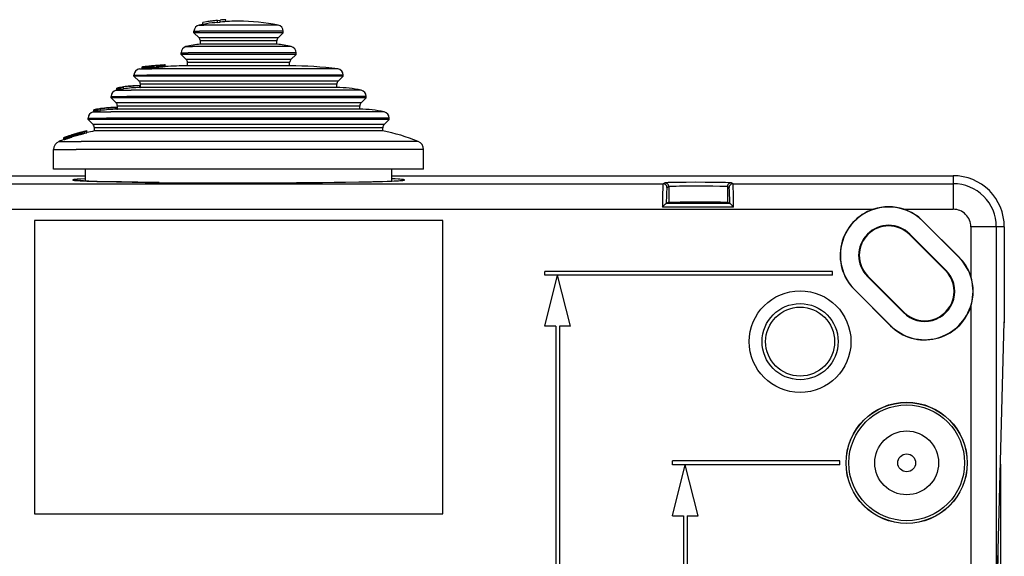
# Model space of a CAD drawing. Extents: x 0 to 420, y 0 to 297.
# Drawn here: x 321 to 372, y 129 to 157 of the extents above; entities that cross this region are included whole.
import ezdxf

# ---------------------------------------------------------------- set-up
doc = ezdxf.new("R2010")
doc.units = 0
doc.layers.get('0').update_dxf_attribs({"linetype": 'CONTINUOUS'})

msp = doc.modelspace()

# ---------------------------------------------------------------- linework, layer by layer
at = {"color": 7}
for p, q in [((330.19873, 156.427917), (330.198669, 156.42627)), ((330.198669, 156.324493), (330.198669, 156.426086)), ((330.391052, 156.460999), (330.198761, 156.428146)), ((330.198761, 156.326584), (330.198761, 156.428146)), ((330.959747, 156.534607), (330.801361, 156.517059)), ((330.959839, 156.53508), (331.106171, 156.549179)), ((330.959961, 156.533279), (330.959839, 156.534973)), ((330.960114, 156.528229), (331.106445, 156.542343)), ((330.960114, 156.427643), (330.960114, 156.528229)), ((330.960114, 156.427643), (331.106445, 156.441879)), ((331.106201, 156.549103), (331.106445, 156.542343)), ((331.106445, 156.441879), (331.106445, 156.542343)), ((331.398773, 156.470673), (331.398773, 156.570877)), ((329.732178, 155.963272), (330.018646, 155.963272)), ((329.732178, 155.891998), (329.732178, 155.963272)), ((330.018646, 155.891998), (329.732178, 155.891998)), ((329.997192, 155.627014), (329.732178, 155.891998)), ((330.001007, 156.290314), (330.254456, 156.290314)), ((334.398865, 155.963272), (330.018646, 155.963272)), ((334.398865, 155.891998), (330.018646, 155.891998)), ((334.130035, 156.290314), (330.254456, 156.290314)), ((334.13385, 155.627014), (334.398865, 155.891998)), ((334.398865, 155.891998), (334.398865, 155.963272)), ((330.251099, 155.627014), (329.997192, 155.627014)), ((330.311066, 155.462021), (330.065521, 155.462021)), ((330.065521, 155.292007), (330.065521, 155.462021)), ((334.13385, 155.627014), (330.251099, 155.627014)), ((334.065521, 155.462021), (330.311066, 155.462021)), ((334.065521, 155.292007), (334.065521, 155.462021)), ((329.065521, 154.840881), (329.433807, 154.840881)), ((329.065521, 154.758667), (329.065521, 154.840881)), ((329.31604, 155.163757), (329.653595, 155.163757)), ((335.065521, 154.840881), (329.433807, 154.840881)), ((334.815002, 155.163757), (329.653595, 155.163757)), ((330.311066, 155.292007), (330.065521, 155.292007)), ((334.065521, 155.292007), (330.311066, 155.292007)), ((335.065521, 154.758667), (335.065521, 154.840881)), ((329.433807, 154.758667), (329.065521, 154.758667)), ((329.330505, 154.493683), (329.065521, 154.758667)), ((329.66629, 154.493683), (329.330505, 154.493683)), ((329.726227, 154.32869), (329.398865, 154.32869)), ((329.398865, 154.158676), (329.398865, 154.32869)), ((335.065521, 154.758667), (329.433807, 154.758667)), ((334.800537, 154.493683), (329.66629, 154.493683)), ((334.732178, 154.32869), (329.726227, 154.32869)), ((334.732178, 154.158676), (334.732178, 154.32869)), ((334.800537, 154.493683), (335.065521, 154.758667)), ((326.890015, 153.997986), (327.036652, 154.016144)), ((326.890015, 153.997986), (327.525391, 153.997986)), ((327.032166, 154.116287), (327.036652, 154.116852)), ((327.032166, 154.015579), (327.032166, 154.116287)), ((327.036652, 154.116852), (327.158936, 154.131073)), ((327.036957, 154.116882), (327.040283, 154.117264)), ((327.036957, 154.016174), (327.040283, 154.016556)), ((327.040283, 154.117264), (327.057678, 154.119247)), ((327.040283, 154.016556), (327.040283, 154.117264)), ((327.040283, 154.016556), (327.057678, 154.018539)), ((327.057678, 154.119247), (327.083527, 154.122131)), ((327.057678, 154.018539), (327.057678, 154.119247)), ((327.057678, 154.018539), (327.083527, 154.021454)), ((327.083527, 154.122131), (327.115387, 154.125656)), ((327.083527, 154.021454), (327.083527, 154.122131)), ((327.083527, 154.021454), (327.115387, 154.024994)), ((327.115387, 154.125656), (327.153198, 154.129791)), ((327.115387, 154.024994), (327.115387, 154.125656)), ((327.115387, 154.024994), (327.153198, 154.029144)), ((327.153198, 154.129791), (327.195831, 154.134399)), ((327.153198, 154.029144), (327.153198, 154.129791)), ((327.153198, 154.029144), (327.195831, 154.033768)), ((327.158936, 154.131027), (327.171356, 154.132355)), ((327.159271, 154.131104), (327.160889, 154.131287)), ((327.160889, 154.131287), (327.176453, 154.133011)), ((327.176453, 154.133011), (327.202576, 154.135864)), ((327.195831, 154.134399), (327.242035, 154.139313)), ((327.195831, 154.033768), (327.195831, 154.134399)), ((327.195831, 154.033768), (327.242035, 154.038712)), ((327.202576, 154.135864), (327.239288, 154.139801)), ((327.239288, 154.139801), (327.286591, 154.144806)), ((327.242035, 154.139313), (327.29187, 154.144531)), ((327.242035, 154.038712), (327.242035, 154.139313)), ((327.242035, 154.038712), (327.29187, 154.043961)), ((327.286591, 154.144806), (327.346863, 154.151031)), ((327.29187, 154.144531), (327.341797, 154.149658)), ((327.29187, 154.043961), (327.29187, 154.144531)), ((327.29187, 154.043961), (327.341797, 154.049118)), ((327.341797, 154.149658), (327.392975, 154.154831)), ((327.341797, 154.049118), (327.341797, 154.149658)), ((327.341797, 154.049118), (327.392975, 154.054306)), ((327.346863, 154.151031), (327.418915, 154.158279)), ((327.392975, 154.154831), (327.444214, 154.159882)), ((327.392975, 154.054306), (327.392975, 154.154831)), ((327.392975, 154.054306), (327.444214, 154.059387)), ((327.418915, 154.158279), (327.602081, 154.17569)), ((327.444214, 154.159882), (327.493195, 154.164642)), ((327.444214, 154.059387), (327.444214, 154.159882)), ((327.444214, 154.059387), (327.493195, 154.064163)), ((327.473297, 154.164154), (327.474426, 154.164276)), ((327.474426, 154.164276), (327.604797, 154.176529)), ((327.474701, 154.164307), (327.477539, 154.164566)), ((327.477539, 154.164566), (327.488464, 154.165588)), ((327.488464, 154.165588), (327.50177, 154.166794)), ((327.493195, 154.164642), (327.538696, 154.168945)), ((327.493195, 154.064163), (327.493195, 154.164642)), ((327.493195, 154.064163), (327.538696, 154.068497)), ((327.50177, 154.166794), (327.518646, 154.16832)), ((327.518646, 154.16832), (327.536743, 154.169937)), ((337.241028, 153.997986), (327.525391, 153.997986)), ((327.536743, 154.169937), (327.554962, 154.171539)), ((327.538696, 154.168945), (327.581879, 154.172958)), ((327.538696, 154.068497), (327.538696, 154.168945)), ((327.538696, 154.068497), (327.581879, 154.072525)), ((327.554962, 154.171539), (327.573303, 154.173157)), ((327.573303, 154.173157), (327.589355, 154.174561)), ((327.581879, 154.172958), (327.619263, 154.176361)), ((327.581879, 154.072525), (327.581879, 154.172958)), ((327.581879, 154.072525), (327.619263, 154.075943)), ((327.589355, 154.174561), (327.602081, 154.17569)), ((327.604401, 154.176483), (327.609436, 154.176926)), ((327.604919, 154.176544), (327.606262, 154.176636)), ((327.606384, 154.176651), (327.616547, 154.177505)), ((327.609436, 154.176926), (327.62265, 154.17807)), ((327.619263, 154.176361), (327.650818, 154.179184)), ((327.619263, 154.075943), (327.619263, 154.176361)), ((327.619263, 154.075943), (327.650818, 154.078781)), ((327.62265, 154.17807), (327.642944, 154.17981)), ((327.633636, 154.178955), (327.660034, 154.181198)), ((327.642944, 154.17981), (327.669159, 154.182007)), ((327.650818, 154.179184), (327.779388, 154.190155)), ((327.650818, 154.078781), (327.650818, 154.179184)), ((327.650818, 154.078781), (327.779388, 154.089813)), ((327.669159, 154.182007), (327.703674, 154.184906)), ((327.703674, 154.184906), (327.74411, 154.188248)), ((327.74411, 154.188248), (327.845459, 154.196396)), ((327.779388, 154.190155), (327.837952, 154.194946)), ((327.779388, 154.089813), (327.779388, 154.190155)), ((327.779388, 154.089813), (327.837952, 154.09462)), ((327.829132, 154.195114), (327.841431, 154.196091)), ((327.837952, 154.194946), (327.894226, 154.199402)), ((327.837952, 154.09462), (327.837952, 154.194946)), ((327.837952, 154.09462), (327.894226, 154.099106)), ((327.841431, 154.196091), (327.963745, 154.205475)), ((327.845459, 154.196396), (327.898102, 154.20047)), ((327.894226, 154.199402), (327.945923, 154.203384)), ((327.894226, 154.099106), (327.894226, 154.199402)), ((327.894226, 154.099106), (327.945923, 154.103119)), ((327.898102, 154.20047), (327.946259, 154.204132)), ((327.945923, 154.203384), (327.994202, 154.207001)), ((327.945923, 154.103119), (327.945923, 154.203384)), ((327.945923, 154.103119), (327.994202, 154.10675)), ((327.946259, 154.204132), (327.98761, 154.207214)), ((327.963745, 154.205475), (328.001953, 154.208282)), ((327.98761, 154.207214), (328.023193, 154.209824)), ((327.994202, 154.207001), (328.039001, 154.210281)), ((327.994202, 154.10675), (327.994202, 154.207001)), ((327.994202, 154.10675), (328.039001, 154.110031)), ((328.01004, 154.208862), (328.045715, 154.211426)), ((328.023193, 154.209824), (328.051941, 154.211899)), ((328.039001, 154.210281), (328.079254, 154.213165)), ((328.039001, 154.110031), (328.039001, 154.210281)), ((328.039001, 154.110031), (328.079254, 154.11293)), ((328.051941, 154.211899), (328.07489, 154.213531)), ((328.07489, 154.213531), (328.089722, 154.214569)), ((328.079254, 154.213165), (328.114868, 154.215652)), ((328.079254, 154.11293), (328.079254, 154.213165)), ((328.079254, 154.11293), (328.114868, 154.115448)), ((328.088684, 154.214478), (328.097229, 154.215088)), ((328.089722, 154.214569), (328.097534, 154.215118)), ((328.097473, 154.215118), (328.232239, 154.223541)), ((328.114868, 154.215652), (328.147034, 154.217865)), ((328.114868, 154.115448), (328.114868, 154.215652)), ((328.114868, 154.115448), (328.147034, 154.117661)), ((328.147034, 154.217865), (328.173431, 154.21965)), ((328.147034, 154.117661), (328.147034, 154.217865)), ((328.147034, 154.117661), (328.173431, 154.119446)), ((328.173431, 154.21965), (328.19519, 154.2211)), ((328.173431, 154.119446), (328.173431, 154.21965)), ((328.173431, 154.119446), (328.19519, 154.120911)), ((328.19519, 154.2211), (328.212341, 154.222229)), ((328.19519, 154.120911), (328.19519, 154.2211)), ((328.19519, 154.120911), (328.212341, 154.122055)), ((328.212341, 154.222229), (328.224884, 154.223053)), ((328.212341, 154.122055), (328.212341, 154.222229)), ((328.212341, 154.122055), (328.224884, 154.122879)), ((328.224884, 154.223053), (328.231598, 154.223495)), ((328.224884, 154.122879), (328.224884, 154.223053)), ((328.224884, 154.122879), (328.231598, 154.123322)), ((328.231598, 154.123322), (328.231598, 154.223495)), ((328.232574, 154.123383), (328.232574, 154.223557)), ((329.726227, 154.158676), (329.398865, 154.158676)), ((334.732178, 154.158676), (329.726227, 154.158676)), ((326.598846, 153.667328), (327.269989, 153.667328)), ((326.598846, 153.625336), (326.598846, 153.667328)), ((327.269989, 153.625336), (326.598846, 153.625336)), ((326.863831, 153.360352), (326.598846, 153.625336)), ((327.502441, 153.360352), (326.863831, 153.360352)), ((337.532196, 153.667328), (327.269989, 153.667328)), ((337.532196, 153.625336), (327.269989, 153.625336)), ((337.267212, 153.360352), (327.502441, 153.360352)), ((337.267212, 153.360352), (337.532196, 153.625336)), ((337.532196, 153.625336), (337.532196, 153.667328)), ((325.661438, 152.888596), (325.699097, 152.896652)), ((325.661438, 152.888596), (326.447632, 152.888596)), ((325.699097, 152.894821), (325.699097, 152.997009)), ((325.699158, 152.996002), (325.699097, 152.99675)), ((325.699158, 152.893799), (325.699097, 152.894562)), ((325.699158, 152.995697), (325.766724, 153.009186)), ((325.699158, 152.893478), (325.699158, 152.995697)), ((325.699158, 152.893478), (325.766724, 152.907196)), ((325.766724, 153.009186), (325.794464, 153.01442)), ((325.766724, 152.907196), (325.766724, 153.009186)), ((325.766724, 152.907196), (325.794464, 152.912537)), ((325.794464, 153.01442), (325.818604, 153.018799)), ((325.794464, 152.912537), (325.794464, 153.01442)), ((325.794464, 152.912537), (325.818604, 152.916992)), ((325.818604, 153.018799), (325.839111, 153.022385)), ((325.818604, 152.916992), (325.818604, 153.018799)), ((325.818604, 152.916992), (325.839111, 152.920639)), ((325.839111, 153.022385), (325.857208, 153.025421)), ((325.839111, 152.920639), (325.839111, 153.022385)), ((325.839111, 152.920639), (325.857208, 152.923737)), ((325.857208, 153.025421), (325.872925, 153.027954)), ((325.857208, 152.923737), (325.857208, 153.025421)), ((325.857208, 152.923737), (325.872925, 152.9263)), ((325.872925, 153.027954), (325.8862, 153.029999)), ((325.872925, 152.9263), (325.872925, 153.027954)), ((325.872925, 152.9263), (325.8862, 152.928375)), ((325.8862, 153.029999), (325.897064, 153.031555)), ((325.8862, 152.928375), (325.8862, 153.029999)), ((325.8862, 152.928375), (325.897064, 152.929977)), ((325.897064, 153.031555), (325.905518, 153.032654)), ((325.897064, 152.929977), (325.897064, 153.031555)), ((325.897064, 152.929977), (325.905518, 152.931076)), ((325.905518, 153.032654), (325.91156, 153.033295)), ((325.905518, 152.931076), (325.905518, 153.032654)), ((325.905518, 152.931076), (325.91156, 152.931747)), ((325.91156, 153.033295), (325.916412, 153.033707)), ((325.91156, 152.931747), (325.91156, 153.033295)), ((325.91156, 152.931747), (325.916412, 152.932159)), ((325.916412, 152.932159), (325.916412, 153.033707)), ((325.916687, 153.033722), (325.9198, 153.03389)), ((325.916687, 152.932175), (325.9198, 152.932343)), ((325.920044, 152.932358), (325.920044, 153.033905)), ((325.922302, 153.03389), (325.920227, 153.033905)), ((325.922302, 152.932343), (325.920227, 152.932358)), ((325.922485, 152.932343), (325.922485, 153.033875)), ((325.923431, 153.033707), (325.922729, 153.033844)), ((325.923431, 152.932159), (325.922729, 152.932281)), ((325.923706, 153.033264), (326.056366, 153.054932)), ((325.923706, 152.932098), (325.923706, 153.033661)), ((325.923706, 152.931702), (325.923706, 153.033264)), ((325.923706, 152.931702), (326.056366, 152.953735)), ((326.056366, 153.054932), (326.056183, 153.058899)), ((326.056366, 152.953735), (326.056366, 153.054932)), ((326.315674, 153.093811), (326.451477, 153.106079)), ((338.469604, 152.888596), (326.447632, 152.888596)), ((326.451477, 153.106079), (326.609497, 153.116592)), ((326.8992, 153.025055), (326.8992, 153.125061)), ((326.8992, 153.025238), (326.93219, 153.02533)), ((327.562378, 153.195358), (326.93219, 153.195358)), ((326.93219, 153.02533), (326.93219, 153.195358)), ((327.562378, 153.02533), (326.93219, 153.02533)), ((337.198853, 153.195358), (327.562378, 153.195358)), ((337.198853, 153.02533), (327.562378, 153.02533)), ((337.198853, 153.02533), (337.198853, 153.195358)), ((325.398865, 152.562866), (326.217285, 152.562866)), ((325.398865, 152.492004), (325.398865, 152.562866)), ((326.217285, 152.492004), (325.398865, 152.492004)), ((325.663849, 152.22702), (325.398865, 152.492004)), ((338.732178, 152.562866), (326.217285, 152.562866)), ((338.732178, 152.492004), (326.217285, 152.492004)), ((338.467194, 152.22702), (338.732178, 152.492004)), ((338.732178, 152.492004), (338.732178, 152.562866)), ((324.461426, 151.755264), (324.499084, 151.763321)), ((324.461426, 151.755264), (325.394958, 151.755264)), ((324.499084, 151.761749), (324.499084, 151.863922)), ((324.499146, 151.863068), (324.499115, 151.863708)), ((324.499146, 151.760864), (324.499115, 151.76152)), ((324.499176, 151.862808), (324.566711, 151.876312)), ((324.499176, 151.760605), (324.499176, 151.862808)), ((324.499176, 151.760605), (324.566711, 151.774353)), ((324.507019, 151.86557), (324.529388, 151.870941)), ((324.529388, 151.870941), (324.557159, 151.876801)), ((324.557159, 151.876801), (324.590973, 151.883545)), ((324.566711, 151.876312), (324.594482, 151.881577)), ((324.566711, 151.774353), (324.566711, 151.876312)), ((324.566711, 151.774353), (324.594482, 151.779694)), ((324.590973, 151.883545), (324.630798, 151.891129)), ((324.594482, 151.881577), (324.618591, 151.885986)), ((324.594482, 151.779694), (324.594482, 151.881577)), ((324.594482, 151.779694), (324.618591, 151.78418)), ((324.618591, 151.885986), (324.63913, 151.889603)), ((324.618591, 151.78418), (324.618591, 151.885986)), ((324.618591, 151.78418), (324.63913, 151.787872)), ((324.628357, 151.889175), (324.630402, 151.889221)), ((324.630585, 151.889221), (324.642609, 151.891037)), ((324.630798, 151.891129), (324.675446, 151.899231)), ((324.63913, 151.889603), (324.657227, 151.892685)), ((324.63913, 151.787872), (324.63913, 151.889603)), ((324.63913, 151.787872), (324.657227, 151.791)), ((324.657227, 151.892685), (324.672913, 151.895264)), ((324.657227, 151.791), (324.657227, 151.892685)), ((324.657227, 151.791), (324.672913, 151.79361)), ((324.672913, 151.895264), (324.686188, 151.897339)), ((324.672913, 151.79361), (324.672913, 151.895264)), ((324.672913, 151.79361), (324.686188, 151.795746)), ((324.675446, 151.899231), (324.723694, 151.907578)), ((324.686188, 151.897339), (324.697083, 151.898956)), ((324.686188, 151.795746), (324.686188, 151.897339)), ((324.686188, 151.795746), (324.697083, 151.797394)), ((324.697083, 151.898956), (324.705536, 151.900101)), ((324.697083, 151.797394), (324.697083, 151.898956)), ((324.697083, 151.797394), (324.705536, 151.798553)), ((324.705536, 151.900101), (324.711578, 151.900818)), ((324.705536, 151.798553), (324.705536, 151.900101)), ((324.705536, 151.798553), (324.711578, 151.799286)), ((324.711578, 151.900818), (324.716431, 151.901291)), ((324.711578, 151.799286), (324.711578, 151.900818)), ((324.711578, 151.799286), (324.716431, 151.799759)), ((324.716431, 151.799759), (324.716431, 151.901291)), ((324.716675, 151.901306), (324.719788, 151.90155)), ((324.716675, 151.799774), (324.719788, 151.800018)), ((324.720062, 151.800034), (324.720062, 151.901566)), ((324.720215, 151.901566), (324.72229, 151.901611)), ((324.720215, 151.800034), (324.72229, 151.800079)), ((324.722473, 151.800079), (324.722473, 151.901611)), ((324.72345, 151.901489), (324.722748, 151.901581)), ((324.72345, 151.799957), (324.722748, 151.800049)), ((324.723694, 151.907578), (324.775574, 151.916077)), ((324.723694, 151.799927), (324.723694, 151.901459)), ((324.723724, 151.901123), (324.856384, 151.922668)), ((324.723724, 151.799591), (324.723724, 151.901123)), ((324.723724, 151.799591), (324.856384, 151.821503)), ((324.775574, 151.916077), (324.827454, 151.924103)), ((324.827454, 151.924103), (324.880524, 151.931854)), ((324.856384, 151.922958), (324.856201, 151.925812)), ((324.856384, 151.821503), (324.856384, 151.922668)), ((324.880524, 151.931854), (324.927032, 151.938232)), ((324.927032, 151.938232), (324.933594, 151.939117)), ((324.933594, 151.939117), (324.984253, 151.945602)), ((324.973175, 151.943604), (324.987671, 151.945587)), ((324.984253, 151.945602), (325.031311, 151.951248)), ((325.025116, 151.950333), (325.044434, 151.952637)), ((325.031311, 151.951248), (325.075928, 151.956268)), ((325.063751, 151.954849), (325.080627, 151.956726)), ((325.075928, 151.956268), (325.114532, 151.960342)), ((325.114532, 151.960342), (325.147095, 151.963577)), ((325.147095, 151.963577), (325.279755, 151.974976)), ((325.279755, 151.974976), (325.340057, 151.979187)), ((325.340057, 151.979187), (325.397919, 151.982666)), ((339.669617, 151.755264), (325.394958, 151.755264)), ((325.398438, 151.982697), (325.450989, 151.985382)), ((325.450989, 151.985382), (325.500427, 151.987488)), ((325.500427, 151.987488), (325.546234, 151.989075)), ((325.546234, 151.989075), (325.587219, 151.990204)), ((325.571228, 151.989334), (325.589355, 151.989914)), ((325.587219, 151.990204), (325.623383, 151.990967)), ((325.589355, 151.989914), (325.59903, 151.990234)), ((325.623383, 151.990967), (325.655914, 151.991486)), ((325.655914, 151.991486), (325.682434, 151.99176)), ((326.449768, 152.22702), (325.663849, 152.22702)), ((325.682434, 151.99176), (325.704102, 151.991913)), ((325.699219, 151.891754), (325.699219, 151.99176)), ((325.699219, 151.891907), (325.732178, 151.891998)), ((325.704102, 151.991913), (325.720947, 151.991974)), ((325.704102, 151.891907), (325.704102, 151.991913)), ((325.720947, 151.991974), (325.732971, 151.992004)), ((325.720947, 151.891983), (325.720947, 151.991974)), ((326.509705, 152.062027), (325.732178, 152.062027)), ((325.732178, 151.891998), (325.732178, 152.062027)), ((326.509705, 151.891998), (325.732178, 151.891998)), ((338.467194, 152.22702), (326.449768, 152.22702)), ((338.398865, 152.062027), (326.509705, 152.062027)), ((338.398865, 151.891998), (326.509705, 151.891998)), ((338.398865, 151.891998), (338.398865, 152.062027)), ((324.198853, 151.429535), (325.164612, 151.429535)), ((324.198853, 151.358673), (324.198853, 151.429535)), ((325.164612, 151.358673), (324.198853, 151.358673)), ((324.463837, 151.093689), (324.198853, 151.358673)), ((339.93219, 151.429535), (325.164612, 151.429535)), ((339.93219, 151.358673), (325.164612, 151.358673)), ((339.667206, 151.093689), (339.93219, 151.358673)), ((339.93219, 151.358673), (339.93219, 151.429535)), ((323.850464, 150.704926), (323.903015, 150.718567)), ((323.874268, 150.699539), (323.947479, 150.717865)), ((323.88147, 150.705734), (323.986389, 150.731232)), ((323.903015, 150.718567), (323.953247, 150.731262)), ((323.903015, 150.711075), (323.903015, 150.718567)), ((323.947479, 150.717865), (324.034058, 150.739334)), ((323.947479, 150.614532), (323.947479, 150.717865)), ((323.953247, 150.731262), (323.985931, 150.739349)), ((323.953247, 150.723312), (323.953247, 150.731262)), ((323.985931, 150.740005), (324.132263, 150.77536)), ((323.985931, 150.731125), (323.985931, 150.740005)), ((323.986389, 150.731232), (323.985962, 150.739777)), ((324.034058, 150.739334), (324.132843, 150.763336)), ((324.034058, 150.63623), (324.034058, 150.739334)), ((324.132843, 150.763336), (324.132324, 150.775055)), ((324.132843, 150.660477), (324.132843, 150.763336)), ((325.397095, 151.093689), (324.463837, 151.093689)), ((325.457031, 150.92868), (324.532196, 150.92868)), ((324.532196, 150.758667), (324.532196, 150.92868)), ((325.457031, 150.758667), (324.532196, 150.758667)), ((339.667206, 151.093689), (325.397095, 151.093689)), ((339.598846, 150.92868), (325.457031, 150.92868)), ((339.598846, 150.758667), (325.457031, 150.758667)), ((339.598846, 150.758667), (339.598846, 150.92868)), ((322.69104, 150.21521), (323.841919, 150.21521)), ((322.931793, 150.303162), (322.931793, 150.409882)), ((322.932556, 150.410782), (322.943604, 150.412628)), ((322.932556, 150.304062), (322.932556, 150.410782)), ((322.932556, 150.304062), (322.943604, 150.305939)), ((322.932709, 150.410889), (322.934784, 150.412216)), ((322.935211, 150.412476), (322.938324, 150.414169)), ((322.938599, 150.414307), (322.945892, 150.417572)), ((322.943604, 150.412628), (322.955811, 150.415985)), ((322.943604, 150.305939), (322.943604, 150.412628)), ((322.943604, 150.305939), (322.955811, 150.309326)), ((322.945892, 150.417572), (322.955627, 150.421646)), ((322.955627, 150.421646), (322.968994, 150.427002)), ((322.955811, 150.415985), (322.97171, 150.420715)), ((322.955811, 150.309326), (322.955811, 150.415985)), ((322.955811, 150.309326), (322.97171, 150.314117)), ((322.968994, 150.427002), (322.984833, 150.433167)), ((322.97171, 150.420715), (322.992462, 150.427246)), ((322.97171, 150.314117), (322.97171, 150.420715)), ((322.97171, 150.314117), (322.992462, 150.320709)), ((322.984833, 150.433167), (323.003113, 150.440109)), ((322.992462, 150.427246), (323.015656, 150.434631)), ((322.992462, 150.320709), (322.992462, 150.427246)), ((322.992462, 150.320709), (323.015656, 150.328171)), ((323.003113, 150.440109), (323.025024, 150.448273)), ((323.015656, 150.434631), (323.042511, 150.443359)), ((323.015656, 150.328171), (323.015656, 150.434631)), ((323.015656, 150.328171), (323.042511, 150.337006)), ((323.025024, 150.448273), (323.049408, 150.457184)), ((323.042511, 150.443359), (323.071808, 150.452972)), ((323.042511, 150.337006), (323.042511, 150.443359)), ((323.042511, 150.337006), (323.071808, 150.346741)), ((323.049408, 150.457184), (323.077423, 150.467255)), ((323.071594, 150.460709), (323.076477, 150.461502)), ((323.071808, 150.452972), (323.103516, 150.46344)), ((323.071808, 150.346741), (323.071808, 150.452972)), ((323.071808, 150.346741), (323.103516, 150.357315)), ((323.071838, 150.460861), (323.074951, 150.462723)), ((323.075195, 150.46286), (323.086151, 150.467484)), ((323.076477, 150.461502), (323.089935, 150.465256)), ((323.077423, 150.467255), (323.10791, 150.478058)), ((323.086151, 150.467484), (323.104401, 150.474518)), ((323.089935, 150.465256), (323.110718, 150.471573)), ((323.103516, 150.46344), (323.137695, 150.474762)), ((323.103516, 150.357315), (323.103516, 150.46344)), ((323.103516, 150.357315), (323.137695, 150.368759)), ((323.104401, 150.474518), (323.128784, 150.483505)), ((323.10791, 150.478058), (323.140808, 150.489563)), ((323.110718, 150.471573), (323.141205, 150.481262)), ((323.128784, 150.483505), (323.160461, 150.494812)), ((323.137695, 150.474762), (323.173065, 150.486465)), ((323.137695, 150.368759), (323.137695, 150.474762)), ((323.137695, 150.368759), (323.173065, 150.3806)), ((323.140808, 150.489563), (323.177399, 150.502136)), ((323.141205, 150.481262), (323.181488, 150.494324)), ((323.160461, 150.494812), (323.199463, 150.508362)), ((323.160461, 150.487534), (323.160461, 150.494812)), ((323.173065, 150.486465), (323.209656, 150.498596)), ((323.173065, 150.3806), (323.173065, 150.486465)), ((323.173065, 150.3806), (323.209656, 150.392883)), ((323.177399, 150.502136), (323.217621, 150.515778)), ((323.181488, 150.494324), (323.231506, 150.510651)), ((323.199463, 150.508362), (323.243347, 150.523239)), ((323.199463, 150.500244), (323.199463, 150.508362)), ((323.209656, 150.498596), (323.246246, 150.510681)), ((323.209656, 150.392883), (323.209656, 150.498596)), ((323.209656, 150.392883), (323.246246, 150.405075)), ((323.217621, 150.515778), (323.30542, 150.5448)), ((323.231506, 150.510651), (323.359558, 150.552338)), ((323.243347, 150.523239), (323.292145, 150.539398)), ((323.243347, 150.514587), (323.243347, 150.523239)), ((323.246246, 150.510681), (323.284058, 150.523117)), ((323.246246, 150.405075), (323.246246, 150.510681)), ((323.246246, 150.405075), (323.284058, 150.417664)), ((323.284058, 150.523117), (323.32309, 150.53595)), ((323.284058, 150.417664), (323.284058, 150.523117)), ((323.284058, 150.417664), (323.32309, 150.430634)), ((323.292145, 150.539398), (323.409241, 150.576538)), ((323.292145, 150.530624), (323.292145, 150.539398)), ((323.30542, 150.5448), (323.373718, 150.566711)), ((323.32309, 150.53595), (323.35968, 150.547958)), ((323.32309, 150.430634), (323.32309, 150.53595)), ((323.32309, 150.430634), (323.35968, 150.44278)), ((323.35968, 150.547958), (323.359558, 150.552338)), ((323.35968, 150.44278), (323.35968, 150.547958)), ((323.35968, 150.455963), (323.409241, 150.471664)), ((323.373718, 150.566711), (323.433502, 150.585403)), ((323.409241, 150.576538), (323.455597, 150.590546)), ((323.409241, 150.471664), (323.409241, 150.576538)), ((323.409241, 150.471664), (323.455597, 150.48584)), ((323.433502, 150.585403), (323.485962, 150.601395)), ((323.455597, 150.590546), (323.49588, 150.60231)), ((323.455597, 150.48584), (323.455597, 150.590546)), ((323.455597, 150.48584), (323.49588, 150.497726)), ((323.460663, 150.593719), (323.55838, 150.623245)), ((323.485962, 150.601395), (323.531128, 150.614807)), ((323.49588, 150.60231), (323.532501, 150.612625)), ((323.49588, 150.497726), (323.49588, 150.60231)), ((323.49588, 150.497726), (323.532501, 150.508148)), ((323.531128, 150.614807), (323.571381, 150.626465)), ((323.532501, 150.612625), (323.566681, 150.621902)), ((323.532501, 150.508148), (323.532501, 150.612625)), ((323.532501, 150.508148), (323.566681, 150.517532)), ((323.55838, 150.623245), (323.61795, 150.640717)), ((323.566681, 150.621902), (323.59967, 150.630524)), ((323.566681, 150.517532), (323.566681, 150.621902)), ((323.566681, 150.517532), (323.59967, 150.526245)), ((323.571381, 150.626465), (323.608002, 150.636765)), ((323.59967, 150.630524), (323.63385, 150.639252)), ((323.59967, 150.526245), (323.63385, 150.535065)), ((323.608002, 150.636765), (323.640961, 150.645752)), ((323.61795, 150.640717), (323.677551, 150.657776)), ((323.63385, 150.639252), (323.670471, 150.648453)), ((323.63385, 150.535065), (323.63385, 150.639252)), ((323.63385, 150.535065), (323.670471, 150.544373)), ((323.640961, 150.645752), (323.671509, 150.653809)), ((323.670471, 150.648453), (323.710754, 150.658493)), ((323.670471, 150.544373), (323.670471, 150.648453)), ((323.670471, 150.544373), (323.710754, 150.554535)), ((323.671509, 150.653809), (323.702026, 150.661667)), ((323.677551, 150.657776), (323.737122, 150.674408)), ((323.702026, 150.661667), (323.733765, 150.669647)), ((323.710754, 150.658493), (323.757141, 150.670105)), ((323.710754, 150.554535), (323.710754, 150.658493)), ((323.710754, 150.554535), (323.757141, 150.566254)), ((323.733765, 150.669647), (323.765503, 150.67749)), ((323.737122, 150.674408), (323.794373, 150.690002)), ((323.757141, 150.670105), (323.810852, 150.683563)), ((323.757141, 150.566254), (323.757141, 150.670105)), ((323.757141, 150.566254), (323.810852, 150.579865)), ((323.765503, 150.67749), (323.799713, 150.685806)), ((323.794373, 150.690002), (323.850464, 150.704926)), ((323.799713, 150.685806), (323.838776, 150.695343)), ((323.810852, 150.683563), (323.874268, 150.699539)), ((323.810852, 150.579865), (323.810852, 150.683563)), ((323.810852, 150.579865), (323.874268, 150.596008)), ((323.838776, 150.695343), (323.88147, 150.705734)), ((341.440002, 150.21521), (323.841919, 150.21521)), ((323.850464, 150.698212), (323.850464, 150.704926)), ((323.874268, 150.596008), (323.874268, 150.699539)), ((323.874268, 150.596008), (323.947479, 150.614532)), ((323.947479, 150.614532), (324.034058, 150.63623)), ((324.034058, 150.63623), (324.132843, 150.660477)), ((322.398865, 149.782379), (323.585602, 149.782379)), ((322.398865, 148.758667), (322.398865, 149.782379)), ((341.732178, 149.782379), (323.585602, 149.782379)), ((341.732178, 148.758667), (341.732178, 149.782379)), ((323.585602, 148.758667), (322.398865, 148.758667)), ((341.732178, 148.758667), (323.585602, 148.758667)), ((324.065521, 148.143082), (324.065521, 148.758667)), ((340.065521, 148.143097), (340.065521, 148.758667)), ((294.731781, 148.421875), (324.065521, 148.421875)), ((294.732178, 148.421875), (324.065521, 148.421875)), ((340.065521, 148.421875), (369.399261, 148.421875)), ((340.065521, 148.421875), (369.398865, 148.421875)), ((369.398865, 148.421875), (369.398865, 148.002548)), ((294.732178, 148.002548), (354.244293, 148.002548)), ((354.244293, 148.002548), (354.333252, 148.046997)), ((354.444183, 147.802582), (354.533112, 147.847031)), ((354.533112, 147.847031), (354.533112, 147.033051)), ((357.597931, 147.847031), (357.597931, 147.033051)), ((357.686859, 147.802582), (357.597931, 147.847031)), ((357.886749, 148.002548), (357.797791, 148.046997)), ((357.886749, 148.002548), (369.398865, 148.002548)), ((369.398865, 148.002548), (369.398865, 146.669418)), ((298.905212, 146.669418), (365.22583, 146.669418)), ((357.925476, 146.786957), (354.205566, 146.786957)), ((354.406433, 146.969788), (354.403076, 146.969299)), ((357.727966, 146.969299), (354.403076, 146.969299)), ((354.533112, 147.033051), (354.406708, 146.969879)), ((357.597931, 147.033051), (357.724335, 146.969879)), ((357.724609, 146.969788), (357.727966, 146.969299)), ((366.819611, 146.669418), (369.398865, 146.669418)), ((321.398865, 146.088531), (321.398865, 130.755203)), ((342.732178, 146.088531), (321.398865, 146.088531)), ((342.732178, 130.755203), (342.732178, 146.088531)), ((367.805817, 146.047791), (367.814056, 146.056015)), ((367.805817, 146.047791), (369.691437, 144.16217)), ((367.814056, 146.056015), (369.699677, 144.17041)), ((370.313049, 145.755203), (370.313049, 143.175964)), ((371.646179, 145.755203), (370.313049, 145.755203)), ((371.646179, 145.755203), (371.646179, 94.421867)), ((372.065521, 145.755203), (371.646179, 145.755203)), ((372.065521, 145.755615), (372.065521, 140.756638)), ((372.065521, 145.755203), (372.065521, 140.795944)), ((367.106934, 145.348907), (367.129974, 145.371948)), ((367.106934, 145.348907), (368.992554, 143.463287)), ((367.129974, 145.371948), (369.015594, 143.486328)), ((369.691437, 144.16217), (369.699677, 144.17041)), ((348.065521, 143.221863), (348.065521, 143.421875)), ((363.086456, 143.421875), (348.065521, 143.421875)), ((348.065521, 140.555206), (348.732178, 143.221863)), ((363.086456, 143.221863), (348.065521, 143.221863)), ((349.398865, 140.555206), (348.732178, 143.221863)), ((363.086456, 143.221863), (363.086456, 143.421875)), ((364.938477, 143.18045), (364.915436, 143.15741)), ((366.801056, 141.27179), (364.915436, 143.15741)), ((366.824097, 141.29483), (364.938477, 143.18045)), ((368.992554, 143.463287), (369.015594, 143.486328)), ((364.239594, 142.481567), (364.231384, 142.473343)), ((366.125214, 140.595947), (364.239594, 142.481567)), ((366.117004, 140.587723), (364.231384, 142.473343)), ((370.313049, 141.582169), (370.313049, 98.594902)), ((366.824097, 141.29483), (366.801056, 141.27179)), ((348.632202, 140.555206), (348.065521, 140.555206)), ((348.632202, 140.555206), (348.632202, 112.521866)), ((349.398865, 140.555206), (348.832184, 140.555206)), ((348.832184, 140.555206), (348.832184, 112.521866)), ((366.125214, 140.595947), (366.117004, 140.587723)), ((371.744843, 128.863037), (372.06546, 140.790863)), ((371.744873, 128.866623), (372.065521, 140.795944)), ((372.065521, 140.756638), (372.063965, 140.735764)), ((354.732178, 133.321869), (354.732178, 133.521881)), ((363.465515, 133.521881), (354.732178, 133.521881)), ((354.732178, 130.655212), (355.398865, 133.321869)), ((363.465515, 133.321869), (354.732178, 133.321869)), ((356.065521, 130.655212), (355.398865, 133.321869)), ((363.465515, 133.321869), (363.465515, 133.521881)), ((371.865479, 133.351105), (371.865479, 106.825035)), ((371.865509, 133.352081), (371.865509, 106.824989)), ((321.398865, 130.755203), (342.732178, 130.755203)), ((354.732178, 130.655212), (355.298859, 130.655212)), ((355.298859, 130.655212), (355.298859, 112.521866)), ((355.49884, 130.655212), (356.065521, 130.655212)), ((355.49884, 130.655212), (355.49884, 112.521866))]:
    msp.add_line(p, q, dxfattribs=at)
for points in [[(324.065643, 148.258759), (323.825745, 148.247467), (323.638092, 148.23587), (323.56427, 148.22998), (323.503906, 148.22406), (323.4599, 148.218491), (323.427734, 148.212906), (323.414795, 148.209747), (323.40564, 148.206573), (323.40036, 148.203384), (323.39917, 148.201843), (323.398926, 148.199921), (323.399231, 148.199158), (323.400513, 148.197617), (323.404083, 148.195312), (323.409698, 148.193008), (323.429657, 148.187836), (323.459778, 148.182663), (323.500031, 148.177521), (323.57196, 148.170486), (323.662903, 148.163513), (323.794037, 148.155411), (323.950775, 148.147446), (324.138306, 148.139435), (324.351868, 148.131607), (324.65329, 148.122177), (324.992462, 148.113159), (325.693512, 148.098038), (326.499939, 148.08461), (327.181458, 148.075607), (327.910492, 148.06781)], [(327.91687, 148.067886), (326.808014, 148.080475), (325.955322, 148.093491), (325.20874, 148.108322), (324.677399, 148.121857), (324.23645, 148.136246), (323.9534, 148.148163), (323.784393, 148.157181), (323.655945, 148.165924), (323.554993, 148.175934)], [(327.910492, 148.06781), (329.269104, 148.057388), (330.709747, 148.051147), (332.190186, 148.049316), (333.667511, 148.05191), (335.097778, 148.058853), (336.439056, 148.069977), (337.063965, 148.076996), (337.6521, 148.084915), (338.371643, 148.096802), (339.00882, 148.110046), (339.555298, 148.124451), (339.828918, 148.133331), (340.068115, 148.142487), (340.259033, 148.151276), (340.418427, 148.160233), (340.520691, 148.167358), (340.603027, 148.174561), (340.652618, 148.180115), (340.690308, 148.185715), (340.71109, 148.190033), (340.724854, 148.194336), (340.730072, 148.197235), (340.731506, 148.198669), (340.732178, 148.200378), (340.73175, 148.202103), (340.729431, 148.204376), (340.718933, 148.208939), (340.702911, 148.212997), (340.680634, 148.217041), (340.634705, 148.223206), (340.574371, 148.229309), (340.494537, 148.235748), (340.398651, 148.242126), (340.245911, 148.250534), (340.065369, 148.258759)], [(327.91687, 148.067886), (329.302612, 148.057297), (330.773224, 148.051086), (332.283569, 148.049438), (333.78717, 148.052414), (335.237915, 148.059906), (336.428833, 148.070007), (337.516907, 148.08313), (338.348083, 148.096588), (339.069916, 148.111786), (339.57843, 148.125565), (339.919189, 148.137177), (340.197235, 148.149124), (340.362244, 148.158127), (340.486176, 148.166809), (340.575775, 148.175873)], [(354.244293, 148.002548), (354.243256, 148.00148), (354.241211, 147.996613), (354.239136, 147.988129), (354.235138, 147.960709), (354.230103, 147.904694), (354.225433, 147.828644), (354.219788, 147.697586), (354.215057, 147.541626), (354.211273, 147.367249), (354.208435, 147.180267), (354.205566, 146.786957)], [(354.444183, 147.802582), (354.442108, 147.831039), (354.436066, 147.858902), (354.426056, 147.88562), (354.412384, 147.91066), (354.395294, 147.933487), (354.375153, 147.953659), (354.352325, 147.970764), (354.327301, 147.984451), (354.300568, 147.994431), (354.272736, 148.000504), (354.244293, 148.002548)], [(357.797791, 148.046997), (357.792969, 148.048431), (357.771545, 148.0513), (357.742035, 148.053635), (357.651855, 148.058136), (357.506378, 148.062759), (357.317047, 148.066879), (356.917175, 148.072296), (356.444611, 148.07547), (355.939697, 148.076126), (355.445496, 148.074203), (355.004181, 148.06987), (354.653442, 148.063492), (354.511414, 148.059341), (354.409027, 148.054855), (354.360687, 148.051407), (354.345276, 148.049652), (354.335754, 148.047882), (354.333252, 148.046997)], [(354.533112, 147.847031), (354.531036, 147.875473), (354.524994, 147.903351), (354.515045, 147.930069), (354.501373, 147.955109), (354.484283, 147.977951), (354.464142, 147.998123), (354.441315, 148.015213), (354.41629, 148.028885), (354.389557, 148.038864), (354.361725, 148.044952), (354.333282, 148.046997)], [(354.444183, 147.802582), (354.438568, 147.788223), (354.433075, 147.751114), (354.427826, 147.691986), (354.422882, 147.612045), (354.418488, 147.512924), (354.41452, 147.396622), (354.411224, 147.265549), (354.4086, 147.122314), (354.406769, 146.969879)], [(357.597931, 147.847031), (357.594696, 147.848206), (357.581482, 147.850525), (357.559357, 147.852798), (357.489899, 147.857178), (357.365173, 147.86203), (357.204071, 147.866241), (356.831543, 147.872192), (356.403168, 147.875488), (355.954254, 147.87616), (355.505829, 147.874146), (355.094452, 147.869385), (354.915985, 147.865997), (354.763947, 147.861969), (354.625122, 147.856354), (354.577637, 147.853287), (354.549744, 147.85054), (354.53479, 147.847748), (354.533112, 147.847031)], [(357.79776, 148.046997), (357.769318, 148.044952), (357.741486, 148.038864), (357.714752, 148.028885), (357.689728, 148.015213), (357.666901, 147.998123), (357.646759, 147.977951), (357.629669, 147.955109), (357.615997, 147.930069), (357.606049, 147.903351), (357.600006, 147.875473), (357.597931, 147.847031)], [(357.886749, 148.002548), (357.858307, 148.000504), (357.830475, 147.994431), (357.803741, 147.984451), (357.778717, 147.970764), (357.75589, 147.953659), (357.735748, 147.933487), (357.718658, 147.91066), (357.704987, 147.88562), (357.694977, 147.858902), (357.688934, 147.831039), (357.686859, 147.802582)], [(357.724274, 146.969879), (357.722443, 147.122314), (357.719818, 147.265549), (357.716522, 147.396622), (357.712555, 147.512924), (357.70816, 147.612045), (357.703217, 147.691986), (357.697968, 147.751114), (357.692474, 147.788223), (357.686859, 147.802582)], [(357.925476, 146.786957), (357.922272, 147.206009), (357.919067, 147.404114), (357.914764, 147.586639), (357.909393, 147.746002), (357.903015, 147.873901), (357.897003, 147.950684), (357.893799, 147.976868), (357.890686, 147.99353), (357.88913, 147.998734), (357.887543, 148.001801), (357.886749, 148.002548)], [(354.205566, 146.786957), (354.267517, 146.852386), (354.298004, 146.883194), (354.343903, 146.926849), (354.365173, 146.94519), (354.385071, 146.960266), (354.393646, 146.965622), (354.400452, 146.968719), (354.403076, 146.969299)], [(354.533112, 147.033051), (354.535522, 147.03389), (354.544739, 147.035538), (354.559814, 147.037186), (354.60733, 147.040405), (354.712402, 147.044708), (354.859009, 147.048645), (355.137115, 147.053421), (355.475464, 147.056824), (355.877625, 147.058685), (356.29364, 147.058594), (356.673004, 147.056702), (357.012115, 147.053177), (357.230896, 147.049515), (357.404114, 147.045181), (357.489105, 147.042068), (357.550507, 147.038788), (357.590057, 147.034988), (357.596191, 147.033707), (357.597931, 147.033051)], [(357.925476, 146.786957), (357.863525, 146.852386), (357.833038, 146.883194), (357.78714, 146.926849), (357.765869, 146.94519), (357.745972, 146.960266), (357.737396, 146.965622), (357.730591, 146.968719), (357.727966, 146.969299)], [(371.744873, 111.310455), (371.72757, 112.040977), (371.711884, 112.883003), (371.693939, 114.149391), (371.679688, 115.559906), (371.669403, 117.080368), (371.663361, 118.673775), (371.661713, 120.301498), (371.66452, 121.92408), (371.671692, 123.50222), (371.683014, 124.997467), (371.698303, 126.373581), (371.708466, 127.08239), (371.719666, 127.737442), (371.731842, 128.33371), (371.744873, 128.866623)], [(371.744843, 111.314049), (371.728577, 111.995659), (371.713715, 112.776291), (371.700439, 113.646324), (371.688904, 114.595093), (371.675201, 116.140259), (371.666138, 117.793869), (371.661987, 119.51046), (371.662811, 121.242928), (371.66864, 122.943718), (371.67926, 124.566086), (371.694427, 126.065506), (371.706848, 126.976303), (371.720947, 127.802895), (371.736542, 128.535156), (371.744843, 128.863037)]]:
    msp.add_lwpolyline(points, dxfattribs=at)
for centre, radius in [((361.398865, 139.755203), 2.655132), ((361.398865, 139.755203), 1.988566), ((361.398865, 139.755203), 1.802176), ((366.965515, 133.421875), 3.166667), ((366.965515, 133.421875), 3.157317), ((366.965515, 133.421875), 3.024004), ((366.965515, 133.421875), 1.666667), ((366.965515, 133.421875), 0.466667)]:
    msp.add_circle(centre, radius, dxfattribs=at)
for centre, radius, start, end in [((332.065613, 145.824554), 10.76745, 97.600343, 98.947031), ((331.546173, 149.126541), 7.42486, 94.527154, 98.950077), ((331.546234, 149.094742), 7.356279, 94.569993, 99.033529), ((331.624084, 149.134705), 7.427994, 95.129297, 97.601443), ((332.065063, 145.830536), 10.760987, 93.549809, 95.112679), ((332.065521, 145.825333), 10.66667, 90.000003, 95.160108), ((332.065521, 145.825348), 10.666667, 78.840061, 90.000003), ((330.065521, 155.963272), 0.333333, 101.159937, 179.999995), ((332.065521, 145.825348), 10.666667, 99.030899, 101.159937), ((334.065521, 155.963272), 0.333333, 360, 78.840061), ((329.832184, 155.462021), 0.233333, 360, 45.000001), ((334.298859, 155.462021), 0.233333, 135, 179.999995), ((329.398865, 154.840881), 0.333333, 104.382796, 179.999995), ((330.47525, 150.643356), 4.666667, 95.037001, 104.382796), ((333.655792, 150.643356), 4.666667, 75.617209, 84.962998), ((334.732178, 154.840881), 0.333333, 360, 75.617209), ((329.165527, 154.32869), 0.233333, 360, 45.000001), ((334.965515, 154.32869), 0.233333, 135, 179.999995), ((326.93219, 153.667328), 0.333333, 97.26815, 179.999995), ((329.420288, 134.158691), 20.000001, 90.061385, 93.405494), ((334.710754, 134.158691), 20.000001, 82.731848, 89.938613), ((337.198853, 153.667328), 0.333333, 360, 82.731848), ((326.698853, 153.195358), 0.233333, 360, 45.000001), ((337.43219, 153.195358), 0.233333, 135, 179.999995), ((325.732178, 152.562866), 0.333333, 102.25578, 179.999995), ((326.945496, 147.008026), 6.1173, 90.434546, 101.756315), ((326.87146, 147.61261), 5.509285, 95.789838, 100.554953), ((326.95694, 146.985519), 6.139814, 90.538829, 98.436174), ((326.95694, 146.986191), 6.039147, 90.547811, 98.577846), ((326.935089, 147.025345), 6.099996, 93.060501, 95.827943), ((337.195953, 147.025345), 6, 77.744225, 89.97232), ((338.398865, 152.562866), 0.333333, 360, 77.744225), ((324.532196, 151.429535), 0.333333, 102.25578, 179.999995), ((325.743805, 145.879684), 6.112317, 90.419007, 101.749806), ((325.753174, 145.864227), 6.127777, 90.504781, 98.417377), ((325.753174, 145.864685), 6.027312, 90.513189, 98.558721), ((325.49884, 152.062027), 0.233333, 360, 45.000001), ((338.395966, 145.891998), 6, 77.744225, 89.97232), ((338.632202, 152.062027), 0.233333, 135, 179.999995), ((339.598846, 151.429535), 0.333333, 360, 77.744225), ((326.429596, 140.940338), 10, 100.937608, 103.277849), ((324.298859, 150.92868), 0.233333, 360, 45.000001), ((337.701447, 140.940338), 10, 68.046559, 79.062397), ((339.832184, 150.92868), 0.233333, 135, 179.999995), ((322.865509, 149.782379), 0.466667, 111.953439, 179.999995), ((326.429596, 140.940338), 10.000001, 110.469226, 111.953439), ((341.265533, 149.782379), 0.466667, 360, 68.046559), ((369.398865, 145.755203), 2.666667, 0, 90.000003), ((369.399445, 145.755798), 2.666064, 359.99607, 90.003923), ((369.398865, 145.755203), 2.247339, 0, 90.000003), ((366.022705, 144.264679), 2.533333, 108.334416, 225), ((366.022705, 144.264679), 2.521697, 45.000001, 225), ((366.022705, 144.266846), 2.531274, 71.650235, 108.349757), ((366.022705, 144.264679), 2.533333, 45.000001, 71.665582), ((369.398865, 145.755203), 0.914209, 359.999349, 90.000003), ((366.022705, 144.264679), 1.565916, 45.000001, 225), ((366.022705, 144.264679), 1.533333, 45.000001, 225), ((367.908325, 142.379059), 2.521697, 225, 45.000001), ((367.908325, 142.379059), 2.533333, 18.334417, 45.000001), ((367.908325, 142.379059), 1.565916, 225, 45.000001), ((367.908325, 142.379059), 1.533333, 225, 45.000001), ((367.910492, 142.379059), 2.531274, 341.650232, 18.349756), ((367.908325, 142.379059), 2.533333, 225, 341.665583)]:
    msp.add_arc(centre, radius, start, end, dxfattribs=at)

doc.saveas('drawing.dxf')
